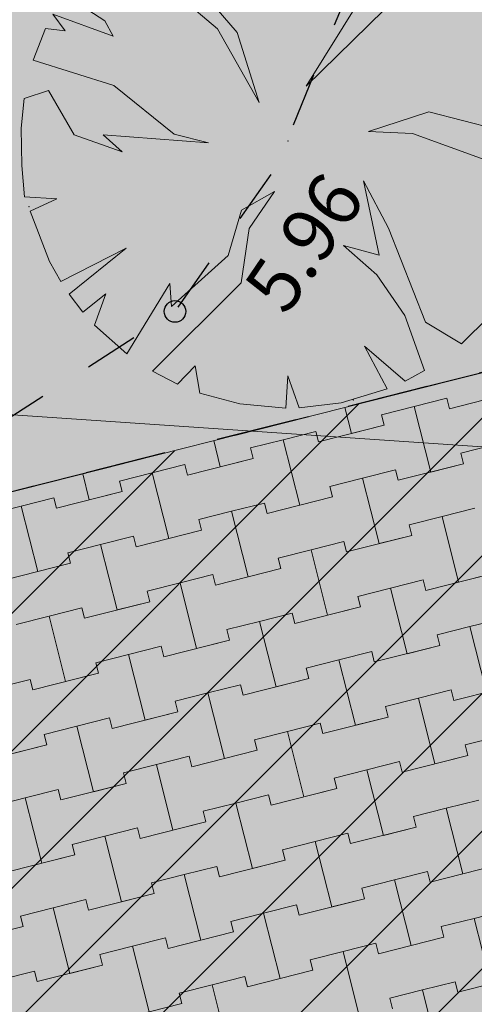
# Model space of a CAD drawing. Units: metres. Extents: x 411950 to 412393, y 6457921 to 6458220.
# Drawn here: x 412177 to 412181, y 6458077 to 6458086 of the extents above; entities that cross this region are included whole.
import ezdxf

# ---------------------------------------------------------------- set-up
doc = ezdxf.new("R2010")
doc.units = ezdxf.units.M
doc.header["$LTSCALE"] = 0.5
for name, pattern in [('ASFBET', [2.5, 1.5, -1]), ('Double Dashed', [10.936111, 5.291667, -2.116667, 1.411111, -2.116667]), ('KRUUSKILL', [2, 1, -1])]:
    doc.linetypes.add(name, pattern=pattern)
for name, color, linetype in [('0-hats-asfalt-kõnnitee', 7, 'Continuous'), ('2D Drafting - General', 7, 'Continuous'), ('KORGUS', 7, 'Continuous'), ('KTRASS', 6, 'Continuous'), ('Puud PLANEERITAV', 7, 'Continuous'), ('TEE', 7, 'Continuous')]:
    doc.layers.add(name, color=color, linetype=linetype)
doc.styles.add('GENERATED_STYLE_2', font='txt')
doc.styles.add('romans', font='romans.shx')
doc.linetypes.add('-K-', pattern='A,10,-1.5,["K",romans,S=1.4,R=0,X=-0.7,Y=-0.7],-1.5,10,-3', length=26)

# ---------------------------------------------------------------- blocks, each defined once
blk = doc.blocks.new('*X203', base_point=(412087.0544, 6457882.3053))
at = {"layer": '0-hats-asfalt-kõnnitee', "color": 253, "linetype": 'Continuous', "lineweight": 0, "true_color": 0xaaaaaa}
for p, q in [((412180.8225, 6458082.451), (412181.1254, 6458082.5277)), ((412181.1254, 6458082.5277), (412181.15, 6458082.4307)), ((412181.15, 6458082.4307), (412181.7558, 6458082.5842)), ((412180.2412, 6458082.2006), (412180.1797, 6458082.4431)), ((412180.5195, 6458082.3743), (412180.8225, 6458082.451)), ((412180.5195, 6458082.3743), (412180.8225, 6458082.451)), ((412180.9759, 6458081.8451), (412180.8225, 6458082.451)), ((412180.5441, 6458082.2773), (412180.5195, 6458082.3743)), ((412180.5195, 6458082.3743), (412180.5441, 6458082.2773)), ((412179.9382, 6458082.1239), (412180.5441, 6458082.2773)), ((412180.2412, 6458082.2006), (412180.5441, 6458082.2773)), ((412179.0294, 6458081.8938), (412178.968, 6458082.1363)), ((412179.3078, 6458082.0674), (412179.6107, 6458082.1441)), ((412179.3078, 6458082.0674), (412179.6107, 6458082.1441)), ((412179.6107, 6458082.1441), (412179.9137, 6458082.2208)), ((412179.7642, 6458081.5383), (412179.6107, 6458082.1441)), ((412179.9137, 6458082.2208), (412179.9382, 6458082.1239)), ((412179.3323, 6458081.9705), (412179.3078, 6458082.0674)), ((412179.3078, 6458082.0674), (412179.3323, 6458081.9705)), ((412181.2543, 6458082.0188), (412181.5572, 6458082.0955)), ((412181.2543, 6458082.0188), (412181.5572, 6458082.0955)), ((412178.7265, 6458081.8171), (412179.3323, 6458081.9705)), ((412179.0294, 6458081.8938), (412179.3323, 6458081.9705)), ((412181.2788, 6458081.9218), (412181.2543, 6458082.0188)), ((412181.2543, 6458082.0188), (412181.2788, 6458081.9218)), ((412178.399, 6458081.8373), (412178.7019, 6458081.914)), ((412178.7019, 6458081.914), (412178.7265, 6458081.8171)), ((412180.3455, 6458081.7886), (412180.6484, 6458081.8653)), ((412180.6484, 6458081.8653), (412180.673, 6458081.7684)), ((412180.673, 6458081.7684), (412181.2788, 6458081.9218)), ((412180.9759, 6458081.8451), (412181.2788, 6458081.9218)), ((412177.8176, 6458081.5869), (412177.7562, 6458081.8294)), ((412178.096, 6458081.7606), (412178.399, 6458081.8373)), ((412178.096, 6458081.7606), (412178.399, 6458081.8373)), ((412178.5524, 6458081.2314), (412178.399, 6458081.8373)), ((412180.0425, 6458081.7119), (412180.3455, 6458081.7886)), ((412180.0425, 6458081.7119), (412180.3455, 6458081.7886)), ((412180.4989, 6458081.1827), (412180.3455, 6458081.7886)), ((412178.1206, 6458081.6636), (412178.096, 6458081.7606)), ((412178.096, 6458081.7606), (412178.1206, 6458081.6636)), ((412180.0671, 6458081.615), (412180.0425, 6458081.7119)), ((412180.0425, 6458081.7119), (412180.0671, 6458081.615)), ((412177.1872, 6458081.5304), (412177.4902, 6458081.6072)), ((412177.4902, 6458081.6072), (412177.5147, 6458081.5102)), ((412177.5147, 6458081.5102), (412178.1206, 6458081.6636)), ((412177.8176, 6458081.5869), (412178.1206, 6458081.6636)), ((412179.4612, 6458081.4615), (412180.0671, 6458081.615)), ((412179.7642, 6458081.5383), (412180.0671, 6458081.615)), ((412176.8843, 6458081.4537), (412177.1872, 6458081.5304)), ((412176.8843, 6458081.4537), (412177.1872, 6458081.5304)), ((412177.3406, 6458080.9246), (412177.1872, 6458081.5304)), ((412179.1337, 6458081.4818), (412179.4367, 6458081.5585)), ((412179.4367, 6458081.5585), (412179.4612, 6458081.4615)), ((412181.0802, 6458081.4331), (412181.3832, 6458081.5098)), ((412178.8308, 6458081.4051), (412179.1337, 6458081.4818)), ((412178.8308, 6458081.4051), (412179.1337, 6458081.4818)), ((412178.8553, 6458081.3081), (412178.8308, 6458081.4051)), ((412178.8308, 6458081.4051), (412178.8553, 6458081.3081)), ((412179.2872, 6458080.8759), (412179.1337, 6458081.4818)), ((412180.7773, 6458081.3564), (412181.0802, 6458081.4331)), ((412180.7773, 6458081.3564), (412181.0802, 6458081.4331)), ((412181.2337, 6458080.8272), (412181.0802, 6458081.4331)), ((412180.8018, 6458081.2595), (412180.7773, 6458081.3564)), ((412180.7773, 6458081.3564), (412180.8018, 6458081.2595)), ((412177.922, 6458081.1749), (412178.2249, 6458081.2516)), ((412178.2249, 6458081.2516), (412178.2495, 6458081.1547)), ((412178.2495, 6458081.1547), (412178.8553, 6458081.3081)), ((412178.5524, 6458081.2314), (412178.8553, 6458081.3081)), ((412180.196, 6458081.106), (412180.8018, 6458081.2595)), ((412180.4989, 6458081.1827), (412180.8018, 6458081.2595)), ((412177.619, 6458081.0982), (412177.922, 6458081.1749)), ((412177.619, 6458081.0982), (412177.922, 6458081.1749)), ((412178.0754, 6458080.569), (412177.922, 6458081.1749)), ((412179.8685, 6458081.1263), (412180.1714, 6458081.203)), ((412180.1714, 6458081.203), (412180.196, 6458081.106)), ((412177.6436, 6458081.0013), (412177.619, 6458081.0982)), ((412177.619, 6458081.0982), (412177.6436, 6458081.0013)), ((412179.5655, 6458081.0495), (412179.8685, 6458081.1263)), ((412179.5655, 6458081.0495), (412179.8685, 6458081.1263)), ((412179.5901, 6458080.9526), (412179.5655, 6458081.0495)), ((412179.5655, 6458081.0495), (412179.5901, 6458080.9526)), ((412180.0219, 6458080.5204), (412179.8685, 6458081.1263)), ((412177.0377, 6458080.8479), (412177.6436, 6458081.0013)), ((412177.3406, 6458080.9246), (412177.6436, 6458081.0013)), ((412178.9842, 6458080.7992), (412179.5901, 6458080.9526)), ((412179.2872, 6458080.8759), (412179.5901, 6458080.9526)), ((412178.6567, 6458080.8194), (412178.9597, 6458080.8961)), ((412178.9597, 6458080.8961), (412178.9842, 6458080.7992)), ((412180.9307, 6458080.7505), (412181.5366, 6458080.9039)), ((412181.2337, 6458080.8272), (412181.5366, 6458080.9039)), ((412178.3538, 6458080.7427), (412178.6567, 6458080.8194)), ((412178.3538, 6458080.7427), (412178.6567, 6458080.8194)), ((412178.8101, 6458080.2135), (412178.6567, 6458080.8194)), ((412180.3003, 6458080.694), (412180.6032, 6458080.7707)), ((412180.3003, 6458080.694), (412180.6032, 6458080.7707)), ((412180.6032, 6458080.7707), (412180.9062, 6458080.8475)), ((412180.7567, 6458080.1649), (412180.6032, 6458080.7707)), ((412180.9062, 6458080.8475), (412180.9307, 6458080.7505)), ((412178.3783, 6458080.6458), (412178.3538, 6458080.7427)), ((412178.3538, 6458080.7427), (412178.3783, 6458080.6458)), ((412180.3248, 6458080.5971), (412180.3003, 6458080.694)), ((412180.3003, 6458080.694), (412180.3248, 6458080.5971)), ((412177.445, 6458080.5126), (412177.7479, 6458080.5893)), ((412177.7479, 6458080.5893), (412177.7725, 6458080.4923)), ((412177.7725, 6458080.4923), (412178.3783, 6458080.6458)), ((412178.0754, 6458080.569), (412178.3783, 6458080.6458)), ((412179.719, 6458080.4437), (412180.3248, 6458080.5971)), ((412180.0219, 6458080.5204), (412180.3248, 6458080.5971)), ((412177.142, 6458080.4359), (412177.445, 6458080.5126)), ((412177.142, 6458080.4359), (412177.445, 6458080.5126)), ((412177.5984, 6458079.9067), (412177.445, 6458080.5126)), ((412179.3915, 6458080.4639), (412179.6944, 6458080.5406)), ((412179.6944, 6458080.5406), (412179.719, 6458080.4437)), ((412181.338, 6458080.4152), (412181.6409, 6458080.4919)), ((412179.0885, 6458080.3872), (412179.3915, 6458080.4639)), ((412179.0885, 6458080.3872), (412179.3915, 6458080.4639)), ((412179.5449, 6458079.858), (412179.3915, 6458080.4639)), ((412181.035, 6458080.3385), (412181.338, 6458080.4152)), ((412181.035, 6458080.3385), (412181.338, 6458080.4152)), ((412181.4914, 6458079.8094), (412181.338, 6458080.4152)), ((412179.1131, 6458080.2902), (412179.0885, 6458080.3872)), ((412179.0885, 6458080.3872), (412179.1131, 6458080.2902)), ((412181.0596, 6458080.2416), (412181.035, 6458080.3385)), ((412181.035, 6458080.3385), (412181.0596, 6458080.2416)), ((412178.1797, 6458080.1571), (412178.4827, 6458080.2338)), ((412178.4827, 6458080.2338), (412178.5072, 6458080.1368)), ((412178.5072, 6458080.1368), (412179.1131, 6458080.2902)), ((412178.8101, 6458080.2135), (412179.1131, 6458080.2902)), ((412180.4537, 6458080.0882), (412181.0596, 6458080.2416)), ((412180.7567, 6458080.1649), (412181.0596, 6458080.2416)), ((412177.8768, 6458080.0803), (412178.1797, 6458080.1571)), ((412177.8768, 6458080.0803), (412178.1797, 6458080.1571)), ((412178.3331, 6458079.5512), (412178.1797, 6458080.1571)), ((412180.1262, 6458080.1084), (412180.4292, 6458080.1851)), ((412180.4292, 6458080.1851), (412180.4537, 6458080.0882)), ((412177.9013, 6458079.9834), (412177.8768, 6458080.0803)), ((412177.8768, 6458080.0803), (412177.9013, 6458079.9834)), ((412179.8233, 6458080.0317), (412180.1262, 6458080.1084)), ((412179.8233, 6458080.0317), (412180.1262, 6458080.1084)), ((412180.2797, 6458079.5025), (412180.1262, 6458080.1084)), ((412177.2955, 6458079.83), (412177.9013, 6458079.9834)), ((412177.5984, 6458079.9067), (412177.9013, 6458079.9834)), ((412179.8478, 6458079.9347), (412179.8233, 6458080.0317)), ((412179.8233, 6458080.0317), (412179.8478, 6458079.9347)), ((412176.968, 6458079.8502), (412177.2709, 6458079.9269)), ((412177.2709, 6458079.9269), (412177.2955, 6458079.83)), ((412178.9145, 6458079.8015), (412179.2174, 6458079.8783)), ((412179.2174, 6458079.8783), (412179.242, 6458079.7813)), ((412179.242, 6458079.7813), (412179.8478, 6458079.9347)), ((412179.5449, 6458079.858), (412179.8478, 6458079.9347)), ((412181.1885, 6458079.7326), (412181.7943, 6458079.8861)), ((412178.6115, 6458079.7248), (412178.9145, 6458079.8015)), ((412178.6115, 6458079.7248), (412178.9145, 6458079.8015)), ((412179.0679, 6458079.1957), (412178.9145, 6458079.8015)), ((412180.861, 6458079.7529), (412181.1639, 6458079.8296)), ((412181.1639, 6458079.8296), (412181.1885, 6458079.7326)), ((412178.6361, 6458079.6279), (412178.6115, 6458079.7248)), ((412178.6115, 6458079.7248), (412178.6361, 6458079.6279)), ((412180.558, 6458079.6762), (412180.861, 6458079.7529)), ((412180.558, 6458079.6762), (412180.861, 6458079.7529)), ((412180.5826, 6458079.5792), (412180.558, 6458079.6762)), ((412180.558, 6458079.6762), (412180.5826, 6458079.5792)), ((412181.0144, 6458079.147), (412180.861, 6458079.7529)), ((412178.0302, 6458079.4745), (412178.6361, 6458079.6279)), ((412178.3331, 6458079.5512), (412178.6361, 6458079.6279)), ((412177.3998, 6458079.418), (412177.7027, 6458079.4947)), ((412177.3998, 6458079.418), (412177.7027, 6458079.4947)), ((412177.7027, 6458079.4947), (412178.0057, 6458079.5714)), ((412177.8561, 6458078.8888), (412177.7027, 6458079.4947)), ((412178.0057, 6458079.5714), (412178.0302, 6458079.4745)), ((412179.6492, 6458079.446), (412179.9522, 6458079.5227)), ((412179.9522, 6458079.5227), (412179.9767, 6458079.4258)), ((412179.9767, 6458079.4258), (412180.5826, 6458079.5792)), ((412180.2797, 6458079.5025), (412180.5826, 6458079.5792)), ((412177.4243, 6458079.321), (412177.3998, 6458079.418)), ((412177.3998, 6458079.418), (412177.4243, 6458079.321)), ((412179.3463, 6458079.3693), (412179.6492, 6458079.446)), ((412179.3463, 6458079.3693), (412179.6492, 6458079.446)), ((412179.8027, 6458078.8401), (412179.6492, 6458079.446)), ((412176.8185, 6458079.1676), (412177.4243, 6458079.321)), ((412177.1214, 6458079.2443), (412177.4243, 6458079.321)), ((412179.3708, 6458079.2724), (412179.3463, 6458079.3693)), ((412179.3463, 6458079.3693), (412179.3708, 6458079.2724)), ((412181.2928, 6458079.3206), (412181.5957, 6458079.3974)), ((412181.2928, 6458079.3206), (412181.5957, 6458079.3974)), ((412181.3173, 6458079.2237), (412181.2928, 6458079.3206)), ((412181.2928, 6458079.3206), (412181.3173, 6458079.2237)), ((412178.765, 6458079.119), (412179.3708, 6458079.2724)), ((412179.0679, 6458079.1957), (412179.3708, 6458079.2724)), ((412180.7115, 6458079.0703), (412181.3173, 6458079.2237)), ((412181.0144, 6458079.147), (412181.3173, 6458079.2237)), ((412178.1345, 6458079.0625), (412178.4375, 6458079.1392)), ((412178.1345, 6458079.0625), (412178.4375, 6458079.1392)), ((412178.4375, 6458079.1392), (412178.7404, 6458079.2159)), ((412178.5909, 6458078.5333), (412178.4375, 6458079.1392)), ((412178.7404, 6458079.2159), (412178.765, 6458079.119)), ((412180.384, 6458079.0905), (412180.6869, 6458079.1672)), ((412180.6869, 6458079.1672), (412180.7115, 6458079.0703)), ((412178.1591, 6458078.9655), (412178.1345, 6458079.0625)), ((412178.1345, 6458079.0625), (412178.1591, 6458078.9655)), ((412180.081, 6458079.0138), (412180.384, 6458079.0905)), ((412180.081, 6458079.0138), (412180.384, 6458079.0905)), ((412180.5374, 6458078.4846), (412180.384, 6458079.0905)), ((412177.5532, 6458078.8121), (412178.1591, 6458078.9655)), ((412177.8561, 6458078.8888), (412178.1591, 6458078.9655)), ((412180.1056, 6458078.9169), (412180.081, 6458079.0138)), ((412180.081, 6458079.0138), (412180.1056, 6458078.9169)), ((412177.2257, 6458078.8323), (412177.5287, 6458078.909)), ((412177.5287, 6458078.909), (412177.5532, 6458078.8121)), ((412179.1722, 6458078.7837), (412179.4752, 6458078.8604)), ((412179.4752, 6458078.8604), (412179.4997, 6458078.7634)), ((412179.4997, 6458078.7634), (412180.1056, 6458078.9169)), ((412179.8027, 6458078.8401), (412180.1056, 6458078.9169)), ((412176.9228, 6458078.7556), (412177.2257, 6458078.8323)), ((412176.9228, 6458078.7556), (412177.2257, 6458078.8323)), ((412177.3791, 6458078.2265), (412177.2257, 6458078.8323)), ((412178.8693, 6458078.707), (412179.1722, 6458078.7837)), ((412178.8693, 6458078.707), (412179.1722, 6458078.7837)), ((412179.3256, 6458078.1778), (412179.1722, 6458078.7837)), ((412181.1187, 6458078.735), (412181.4217, 6458078.8117)), ((412178.8938, 6458078.61), (412178.8693, 6458078.707)), ((412178.8693, 6458078.707), (412178.8938, 6458078.61)), ((412180.8158, 6458078.6583), (412181.1187, 6458078.735)), ((412180.8158, 6458078.6583), (412181.1187, 6458078.735)), ((412181.2722, 6458078.1291), (412181.1187, 6458078.735)), ((412178.288, 6458078.4566), (412178.8938, 6458078.61)), ((412178.5909, 6458078.5333), (412178.8938, 6458078.61)), ((412180.8403, 6458078.5613), (412180.8158, 6458078.6583)), ((412180.8158, 6458078.6583), (412180.8403, 6458078.5613)), ((412177.9605, 6458078.4768), (412178.2634, 6458078.5535)), ((412178.2634, 6458078.5535), (412178.288, 6458078.4566)), ((412179.907, 6458078.4282), (412180.2099, 6458078.5049)), ((412180.2099, 6458078.5049), (412180.2345, 6458078.4079)), ((412180.2345, 6458078.4079), (412180.8403, 6458078.5613)), ((412180.5374, 6458078.4846), (412180.8403, 6458078.5613)), ((412177.6575, 6458078.4001), (412177.9605, 6458078.4768)), ((412177.6575, 6458078.4001), (412177.9605, 6458078.4768)), ((412177.6821, 6458078.3032), (412177.6575, 6458078.4001)), ((412177.6575, 6458078.4001), (412177.6821, 6458078.3032)), ((412178.1139, 6458077.8709), (412177.9605, 6458078.4768)), ((412179.604, 6458078.3514), (412179.907, 6458078.4282)), ((412179.604, 6458078.3514), (412179.907, 6458078.4282)), ((412180.0604, 6458077.8223), (412179.907, 6458078.4282)), ((412179.6286, 6458078.2545), (412179.604, 6458078.3514)), ((412179.604, 6458078.3514), (412179.6286, 6458078.2545)), ((412177.0762, 6458078.1497), (412177.6821, 6458078.3032)), ((412177.3791, 6458078.2265), (412177.6821, 6458078.3032)), ((412179.0227, 6458078.1011), (412179.6286, 6458078.2545)), ((412179.3256, 6458078.1778), (412179.6286, 6458078.2545)), ((412178.6952, 6458078.1213), (412178.9982, 6458078.198)), ((412178.9982, 6458078.198), (412179.0227, 6458078.1011)), ((412180.6417, 6458078.0726), (412180.9447, 6458078.1494)), ((412180.9447, 6458078.1494), (412180.9692, 6458078.0524)), ((412180.9692, 6458078.0524), (412181.5751, 6458078.2058)), ((412181.2722, 6458078.1291), (412181.5751, 6458078.2058)), ((412178.3923, 6458078.0446), (412178.6952, 6458078.1213)), ((412178.3923, 6458078.0446), (412178.6952, 6458078.1213)), ((412178.4168, 6458077.9477), (412178.3923, 6458078.0446)), ((412178.3923, 6458078.0446), (412178.4168, 6458077.9477)), ((412178.8486, 6458077.5154), (412178.6952, 6458078.1213)), ((412180.3388, 6458077.9959), (412180.6417, 6458078.0726)), ((412180.3388, 6458077.9959), (412180.6417, 6458078.0726)), ((412180.7952, 6458077.4668), (412180.6417, 6458078.0726)), ((412177.811, 6458077.7942), (412178.4168, 6458077.9477)), ((412178.1139, 6458077.8709), (412178.4168, 6458077.9477)), ((412180.3633, 6458077.899), (412180.3388, 6458077.9959)), ((412180.3388, 6458077.9959), (412180.3633, 6458077.899)), ((412177.4835, 6458077.8145), (412177.7864, 6458077.8912)), ((412177.7864, 6458077.8912), (412177.811, 6458077.7942)), ((412179.7575, 6458077.7456), (412180.3633, 6458077.899)), ((412180.0604, 6458077.8223), (412180.3633, 6458077.899)), ((412177.1805, 6458077.7378), (412177.4835, 6458077.8145)), ((412177.1805, 6458077.7378), (412177.4835, 6458077.8145)), ((412177.6369, 6458077.2086), (412177.4835, 6458077.8145)), ((412179.127, 6458077.6891), (412179.43, 6458077.7658)), ((412179.127, 6458077.6891), (412179.43, 6458077.7658)), ((412179.43, 6458077.7658), (412179.7329, 6458077.8425)), ((412179.5834, 6458077.1599), (412179.43, 6458077.7658)), ((412179.7329, 6458077.8425), (412179.7575, 6458077.7456)), ((412181.3765, 6458077.7171), (412181.6794, 6458077.7938)), ((412177.2051, 6458077.6408), (412177.1805, 6458077.7378)), ((412177.1805, 6458077.7378), (412177.2051, 6458077.6408)), ((412179.1516, 6458077.5921), (412179.127, 6458077.6891)), ((412179.127, 6458077.6891), (412179.1516, 6458077.5921)), ((412181.0735, 6458077.6404), (412181.3765, 6458077.7171)), ((412181.0735, 6458077.6404), (412181.3765, 6458077.7171)), ((412181.5299, 6458077.1112), (412181.3765, 6458077.7171)), ((412176.5992, 6458077.4874), (412177.2051, 6458077.6408)), ((412176.9021, 6458077.5641), (412177.2051, 6458077.6408)), ((412178.5457, 6458077.4387), (412179.1516, 6458077.5921)), ((412178.8486, 6458077.5154), (412179.1516, 6458077.5921)), ((412181.0981, 6458077.5435), (412181.0735, 6458077.6404)), ((412181.0735, 6458077.6404), (412181.0981, 6458077.5435)), ((412178.2182, 6458077.4589), (412178.5212, 6458077.5357)), ((412178.5212, 6458077.5357), (412178.5457, 6458077.4387)), ((412180.1647, 6458077.4103), (412180.4677, 6458077.487)), ((412180.4677, 6458077.487), (412180.4922, 6458077.3901)), ((412180.4922, 6458077.3901), (412181.0981, 6458077.5435)), ((412180.7952, 6458077.4668), (412181.0981, 6458077.5435)), ((412177.9153, 6458077.3822), (412178.2182, 6458077.4589)), ((412177.9153, 6458077.3822), (412178.2182, 6458077.4589)), ((412178.3716, 6458076.8531), (412178.2182, 6458077.4589)), ((412179.8618, 6458077.3336), (412180.1647, 6458077.4103)), ((412179.8618, 6458077.3336), (412180.1647, 6458077.4103)), ((412180.3182, 6458076.8044), (412180.1647, 6458077.4103)), ((412177.9398, 6458077.2853), (412177.9153, 6458077.3822)), ((412177.9153, 6458077.3822), (412177.9398, 6458077.2853)), ((412179.8863, 6458077.2366), (412179.8618, 6458077.3336)), ((412179.8618, 6458077.3336), (412179.8863, 6458077.2366)), ((412177.0065, 6458077.1521), (412177.3094, 6458077.2288)), ((412177.3094, 6458077.2288), (412177.334, 6458077.1319)), ((412177.334, 6458077.1319), (412177.9398, 6458077.2853)), ((412177.6369, 6458077.2086), (412177.9398, 6458077.2853)), ((412179.2805, 6458077.0832), (412179.8863, 6458077.2366)), ((412179.5834, 6458077.1599), (412179.8863, 6458077.2366)), ((412178.953, 6458077.1034), (412179.2559, 6458077.1801)), ((412179.2559, 6458077.1801), (412179.2805, 6458077.0832)), ((412180.8995, 6458077.0548), (412181.2024, 6458077.1315)), ((412181.2024, 6458077.1315), (412181.227, 6458077.0345)), ((412181.227, 6458077.0345), (412181.8328, 6458077.188)), ((412178.65, 6458077.0267), (412178.953, 6458077.1034)), ((412178.65, 6458077.0267), (412178.953, 6458077.1034)), ((412179.1064, 6458076.4976), (412178.953, 6458077.1034)), ((412180.5965, 6458076.9781), (412180.8995, 6458077.0548)), ((412180.5965, 6458076.9781), (412180.8995, 6458077.0548)), ((412181.0529, 6458076.4489), (412180.8995, 6458077.0548)), ((412178.6746, 6458076.9298), (412178.65, 6458077.0267)), ((412178.65, 6458077.0267), (412178.6746, 6458076.9298)), ((412180.6211, 6458076.8811), (412180.5965, 6458076.9781)), ((412180.5965, 6458076.9781), (412180.6211, 6458076.8811)), ((412178.0687, 6458076.7764), (412178.6746, 6458076.9298)), ((412178.3716, 6458076.8531), (412178.6746, 6458076.9298))]:
    blk.add_line(p, q, dxfattribs=at)

msp = doc.modelspace()

# ---------------------------------------------------------------- hatches: boundary and pattern name
at = {"layer": '2D Drafting - General', "linetype": 'Continuous', "lineweight": 0, "true_color": 0x96e196}
for points in [[(412172.029, 6458080.3791), (412216.6855, 6458091.6851), (412211.84, 6458112.46), (412207.3662, 6458131.6161), (412161.6016, 6458120.0274)], [(412172.029, 6458080.3791), (412216.6855, 6458091.6851), (412216.78, 6458091.28), (412222.79, 6458066.6), (412227.26, 6458046.6), (412194.54, 6458038.13), (412187.8523, 6458036.4366), (412182.615, 6458040.1279)]]:
    msp.add_hatch(color=81, dxfattribs=at).paths.add_polyline_path(points, flags=0)
at = {"layer": '2D Drafting - General', "linetype": 'Continuous', "lineweight": 0, "true_color": 0x5555ff}
h = msp.add_hatch(dxfattribs=at)
h.set_pattern_fill('Thermal_Block_0002', color=173, style=0, pattern_type=2)
h.set_pattern_definition([(45, (412087.0544, 6457882.3053), (-0.636396, 0.636396), [])])
h.paths.add_polyline_path([(412182.0598, 6458054.0337), (412215.0195, 6458062.3799), (412208.1461, 6458089.5231), (412175.1864, 6458081.1769)], flags=0)
at = {"layer": 'Puud PLANEERITAV', "linetype": 'Continuous', "lineweight": 0, "true_color": 0x103010}
msp.add_hatch(color=88, dxfattribs=at).paths.add_polyline_path([(412178.8409, 6458082.5743), (412179.2087, 6458082.477), (412179.6351, 6458082.4365), (412179.6532, 6458082.7352), (412179.7579, 6458082.4386), (412180.1466, 6458082.486), (412180.5721, 6458082.6132), (412180.3636, 6458083.0092), (412180.7383, 6458082.6869), (412180.9187, 6458082.7844), (412180.7357, 6458083.2917), (412180.4785, 6458083.6703), (412180.1679, 6458083.9412), (412180.5001, 6458083.8505), (412180.3526, 6458084.5392), (412180.5847, 6458084.1005), (412180.9256, 6458083.2322), (412181.2613, 6458083.0304), (412181.5187, 6458083.2859), (412181.7055, 6458083.5297), (412181.8875, 6458083.8502), (412181.5588, 6458083.9707), (412181.95, 6458083.9937), (412181.7827, 6458084.1484), (412181.3807, 6458084.3021), (412182.0417, 6458084.271), (412182.1131, 6458084.6656), (412181.5027, 6458084.7229), (412180.8065, 6458084.9768), (412180.3987, 6458084.9945), (412180.9576, 6458085.1764), (412181.5904, 6458085.014), (412181.5139, 6458085.2097), (412182.1236, 6458084.99), (412182.0865, 6458085.3412), (412181.9829, 6458085.7327), (412181.6105, 6458085.6779), (412181.9162, 6458085.9008), (412181.7291, 6458086.2483), (412181.4634, 6458086.5895), (412181.2135, 6458086.2899), (412180.8883, 6458086.1404), (412181.3175, 6458086.7339), (412180.6663, 6458086.3799), (412180.5438, 6458086.1204), (412179.8221, 6458085.4132), (412180.3285, 6458086.2272), (412180.0885, 6458086.1664), (412180.4697, 6458086.5722), (412180.8643, 6458086.7662), (412180.923, 6458087.0269), (412180.6099, 6458087.1852), (412180.2256, 6458087.3105), (412180.0672, 6458086.9408), (412180.0717, 6458087.3419), (412179.74, 6458087.3759), (412179.7887, 6458087.0316), (412179.661, 6458086.4211), (412179.6083, 6458087.107), (412179.4874, 6458087.3718), (412179.048, 6458087.3018), (412178.7027, 6458087.1867), (412178.8094, 6458086.8106), (412178.5936, 6458087.138), (412178.3689, 6458087.0166), (412178.7501, 6458086.567), (412178.63, 6458086.5634), (412179.1852, 6458085.9108), (412179.3894, 6458085.2633), (412179.0017, 6458085.945), (412178.4027, 6458086.4521), (412178.1516, 6458086.8677), (412177.8704, 6458086.6159), (412177.5885, 6458086.2615), (412177.9615, 6458086.0177), (412178.0378, 6458085.8757), (412177.48, 6458086.0796), (412177.5951, 6458085.9249), (412177.4136, 6458085.947), (412177.2997, 6458085.6541), (412178.0455, 6458085.4205), (412178.6032, 6458084.9701), (412178.9196, 6458084.8889), (412177.9457, 6458084.965), (412178.12, 6458084.8075), (412177.677, 6458084.9642), (412177.4387, 6458085.3744), (412177.2153, 6458085.2988), (412177.1868, 6458085.0254), (412177.1943, 6458084.6811), (412177.2172, 6458084.3906), (412177.5176, 6458084.3725), (412177.2712, 6458084.2565), (412177.4504, 6458083.791), (412177.5535, 6458083.6072), (412178.1575, 6458083.9161), (412177.6302, 6458083.4907), (412177.7574, 6458083.3244), (412177.9691, 6458083.492), (412177.8654, 6458083.2032), (412178.164, 6458082.9367), (412178.5631, 6458083.5886), (412178.5764, 6458083.3768), (412179.1029, 6458083.8463), (412179.2249, 6458084.2671), (412179.531, 6458084.4387), (412179.295, 6458084.0966), (412179.2206, 6458083.5937), (412178.4018, 6458082.7776), (412178.632, 6458082.658), (412178.7962, 6458082.8275)], flags=0)

# ---------------------------------------------------------------- linework, layer by layer
at = {"layer": '0-hats-asfalt-kõnnitee', "linetype": 'ASFBET'}
msp.add_line((412203.9629, 6458088.4656), (412172.029, 6458080.3791), dxfattribs=at)
at = {"layer": '2D Drafting - General', "color": 1, "linetype": 'Continuous', "lineweight": 0, "flags": 128}
for points in [[(412172.029, 6458080.3791), (412216.6855, 6458091.6851), (412211.84, 6458112.46), (412207.3662, 6458131.6161), (412161.6016, 6458120.0274)], [(412172.029, 6458080.3791), (412216.6855, 6458091.6851), (412211.84, 6458112.46), (412207.3662, 6458131.6161), (412161.6016, 6458120.0274)], [(412172.029, 6458080.3791), (412216.6855, 6458091.6851), (412216.78, 6458091.28), (412222.79, 6458066.6), (412227.26, 6458046.6), (412194.54, 6458038.13), (412187.8523, 6458036.4366), (412182.615, 6458040.1279)], [(412172.029, 6458080.3791), (412216.6855, 6458091.6851), (412216.78, 6458091.28), (412222.79, 6458066.6), (412227.26, 6458046.6), (412194.54, 6458038.13), (412187.8523, 6458036.4366), (412182.615, 6458040.1279)]]:
    msp.add_lwpolyline(points, close=True, dxfattribs=at)
at = {"layer": '2D Drafting - General', "linetype": 'Double Dashed', "flags": 128}
msp.add_lwpolyline([(412182.0598, 6458054.0337), (412215.0195, 6458062.3799), (412208.1461, 6458089.5231), (412175.1864, 6458081.1769)], close=True, dxfattribs=at)
at = {"layer": 'KORGUS', "linetype": 'Continuous'}
msp.add_circle((412178.61, 6458083.33), 0.1, dxfattribs=at)
at = {"layer": 'KTRASS', "color": 8, "linetype": '-K-', "lineweight": 0, "flags": 128}
msp.add_lwpolyline([(412165.4888, 6458083.166), (412186.9212, 6458081.704)], dxfattribs=at)
at = {"layer": 'Puud PLANEERITAV', "color": 104, "linetype": 'Continuous', "lineweight": 0, "true_color": 0x029e21}
for p, q in [((412178.63, 6458086.5634), (412179.1852, 6458085.9108)), ((412179.0017, 6458085.945), (412178.4027, 6458086.4521)), ((412177.5885, 6458086.2615), (412177.9615, 6458086.0177)), ((412179.8221, 6458085.4132), (412180.3285, 6458086.2272)), ((412178.0378, 6458085.8757), (412177.48, 6458086.0796)), ((412177.48, 6458086.0796), (412177.5951, 6458085.9249)), ((412180.5438, 6458086.1204), (412179.8221, 6458085.4132)), ((412177.9615, 6458086.0177), (412178.0378, 6458085.8757)), ((412177.4136, 6458085.947), (412177.2997, 6458085.6541)), ((412177.5951, 6458085.9249), (412177.4136, 6458085.947)), ((412179.3894, 6458085.2633), (412179.0017, 6458085.945)), ((412179.1852, 6458085.9108), (412179.3894, 6458085.2633)), ((412177.2997, 6458085.6541), (412178.0455, 6458085.4205)), ((412178.0455, 6458085.4205), (412178.6032, 6458084.9701)), ((412177.4387, 6458085.3744), (412177.2153, 6458085.2988)), ((412177.677, 6458084.9642), (412177.4387, 6458085.3744)), ((412177.2153, 6458085.2988), (412177.1868, 6458085.0254)), ((412180.3987, 6458084.9945), (412180.9576, 6458085.1764)), ((412180.9576, 6458085.1764), (412181.5904, 6458085.014)), ((412177.1868, 6458085.0254), (412177.1943, 6458084.6811)), ((412178.12, 6458084.8075), (412177.677, 6458084.9642)), ((412178.9196, 6458084.8889), (412177.9457, 6458084.965)), ((412177.9457, 6458084.965), (412178.12, 6458084.8075)), ((412178.6032, 6458084.9701), (412178.9196, 6458084.8889)), ((412180.8065, 6458084.9768), (412180.3987, 6458084.9945)), ((412181.5027, 6458084.7229), (412180.8065, 6458084.9768)), ((412177.1943, 6458084.6811), (412177.2172, 6458084.3906)), ((412180.5001, 6458083.8505), (412180.3526, 6458084.5392)), ((412180.3526, 6458084.5392), (412180.5847, 6458084.1005)), ((412179.2249, 6458084.2671), (412179.531, 6458084.4387)), ((412179.531, 6458084.4387), (412179.295, 6458084.0966)), ((412177.2172, 6458084.3906), (412177.5176, 6458084.3725)), ((412177.5176, 6458084.3725), (412177.2712, 6458084.2565)), ((412177.2712, 6458084.2565), (412177.4504, 6458083.791)), ((412179.1029, 6458083.8463), (412179.2249, 6458084.2671)), ((412179.295, 6458084.0966), (412179.2206, 6458083.5937)), ((412180.5847, 6458084.1005), (412180.9256, 6458083.2322)), ((412177.5535, 6458083.6072), (412178.1575, 6458083.9161)), ((412178.1575, 6458083.9161), (412177.6302, 6458083.4907)), ((412180.4785, 6458083.6703), (412180.1679, 6458083.9412)), ((412180.1679, 6458083.9412), (412180.5001, 6458083.8505)), ((412177.4504, 6458083.791), (412177.5535, 6458083.6072)), ((412178.5764, 6458083.3768), (412179.1029, 6458083.8463)), ((412178.164, 6458082.9367), (412178.5631, 6458083.5886)), ((412179.2206, 6458083.5937), (412178.4018, 6458082.7776)), ((412178.5631, 6458083.5886), (412178.5764, 6458083.3768)), ((412180.7357, 6458083.2917), (412180.4785, 6458083.6703)), ((412177.6302, 6458083.4907), (412177.7574, 6458083.3244)), ((412177.7574, 6458083.3244), (412177.9691, 6458083.492)), ((412177.9691, 6458083.492), (412177.8654, 6458083.2032)), ((412180.9187, 6458082.7844), (412180.7357, 6458083.2917)), ((412180.9256, 6458083.2322), (412181.2613, 6458083.0304)), ((412181.2613, 6458083.0304), (412181.5187, 6458083.2859)), ((412177.8654, 6458083.2032), (412178.164, 6458082.9367)), ((412180.5721, 6458082.6132), (412180.3636, 6458083.0092)), ((412180.3636, 6458083.0092), (412180.7383, 6458082.6869)), ((412178.4018, 6458082.7776), (412178.632, 6458082.658)), ((412178.632, 6458082.658), (412178.7962, 6458082.8275)), ((412178.7962, 6458082.8275), (412178.8409, 6458082.5743)), ((412180.7383, 6458082.6869), (412180.9187, 6458082.7844)), ((412179.6351, 6458082.4365), (412179.6532, 6458082.7352)), ((412179.6532, 6458082.7352), (412179.7579, 6458082.4386)), ((412180.1466, 6458082.486), (412180.5721, 6458082.6132)), ((412178.8409, 6458082.5743), (412179.2087, 6458082.477)), ((412179.2087, 6458082.477), (412179.6351, 6458082.4365)), ((412179.7579, 6458082.4386), (412180.1466, 6458082.486))]:
    msp.add_line(p, q, dxfattribs=at)
for p in [(412179.6545, 6458084.9069), (412179.6545, 6458084.9069), (412177.2596, 6458084.3005), (412180.2609, 6458082.512)]:
    msp.add_point(p, dxfattribs=at)
at = {"layer": 'TEE', "linetype": 'KRUUSKILL', "flags": 128}
msp.add_lwpolyline([(412154.5, 6458095.46), (412158.11, 6458098.95), (412162.36, 6458100.71), (412166.9, 6458101.17), (412171.92, 6458098.48), (412176.11, 6458094.68), (412179.01, 6458090.32), (412180.48, 6458086.94), (412179.54, 6458084.66), (412178.61, 6458083.33), (412170.78, 6458078.3), (412157.83, 6458078.35), (412153.42, 6458085.6)], close=True, dxfattribs=at)

# ---------------------------------------------------------------- block references
at = {"layer": '0-hats-asfalt-kõnnitee', "color": 253, "linetype": 'ASFBET', "lineweight": 0, "true_color": 0xaaaaaa}
msp.add_blockref('*X203', (412087.0544, 6457882.3053), dxfattribs=at)

# ---------------------------------------------------------------- texts
at = {"layer": 'KORGUS', "linetype": 'Continuous', "insert": (412179.1385, 6458083.4338), "char_height": 0.5, "attachment_point": 1, "rotation": 55.74131, "style": 'GENERATED_STYLE_2'}
msp.add_mtext('{ 5.96}', dxfattribs=at)

doc.saveas('drawing.dxf')
